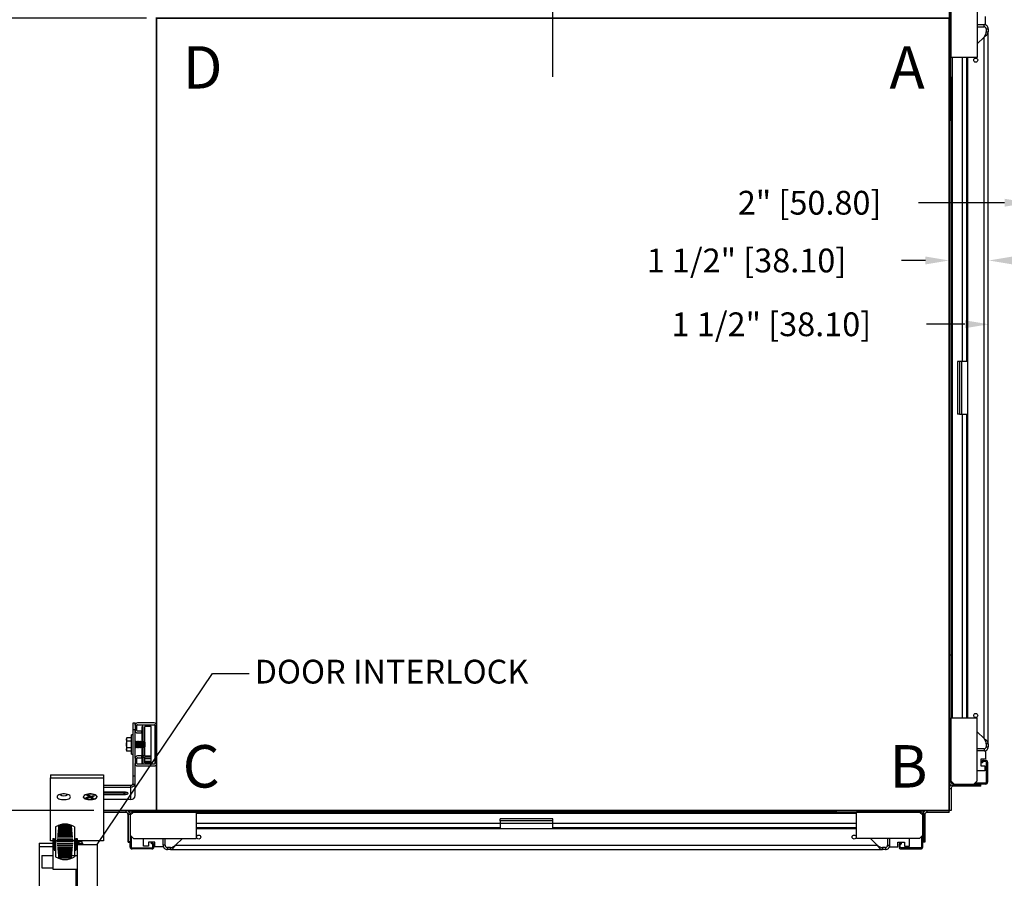
# Model space of a CAD drawing. Extents: x 195.4 to 287.9, y 87.9 to 169.8.
# Drawn here: x 227 to 264.2, y 107.3 to 139.8 of the extents above; entities that cross this region are included whole.
import ezdxf

# ---------------------------------------------------------------- set-up
doc = ezdxf.new("R2010")
doc.units = 0
doc.header["$MEASUREMENT"] = 0
doc.header["$PDMODE"] = 2
doc.linetypes.add('CENTER', pattern=[2, 1.25, -0.25, 0.25, -0.25])
doc.layers.get('DEFPOINTS').update_dxf_attribs({"color": 1, "linetype": 'CONTINUOUS'})
for name, color, linetype in [('CAM_STANDARD', 32, 'CONTINUOUS'), ('CAR', 141, 'CONTINUOUS'), ('CEN', 2, 'CENTER'), ('DIM', 1, 'CONTINUOUS'), ('KAFKA DOOR', 1, 'CONTINUOUS'), ('WALL', 3, 'CONTINUOUS')]:
    doc.layers.add(name, color=color, linetype=linetype)
doc.styles.add('ROMANS', font='romans')
doc.styles.add('ROMANT', font='ROMANT.shx')
doc.styles.get("Standard").update_dxf_attribs({"font": 'txt', "height": 1})
doc.dimstyles.get("Standard").update_dxf_attribs({"dimtxt": 0.18, "dimasz": 0.18, "dimexe": 0.18, "dimexo": 0.0625, "dimgap": 0.09, "dimtad": 0, "dimtih": 1, "dimtoh": 1, "dimdec": 4, "dimzin": 0, "dimdsep": 46, "dimtxsty": 'Standard', "dimcen": 0.09, "dimadec": 0, "dimazin": 0, "dimtfac": 1, "dimtdec": 4, "dimtofl": 0, "dimtmove": 0, "dimatfit": 3, "dimfxl": 1, "dimtolj": 1, "dimtzin": 0, "dimarcsym": 0})

# ---------------------------------------------------------------- blocks, each defined once
blk = doc.blocks.new('*D22')
at = {"layer": 'DEFPOINTS', "color": 0, "transparency": 16777216}
for p in [(238.408, 144.133), (212.993, 139.883), (232.158, 139.883)]:
    blk.add_point(p, dxfattribs=at)
at = {"layer": 'DIM', "color": 0, "lineweight": -2, "transparency": 16777216}
for p, q in [((212.993, 145.213), (212.993, 146.293)), ((238.033, 144.133), (212.618, 144.133)), ((231.783, 139.883), (212.618, 139.883)), ((212.993, 138.803), (212.993, 137.723))]:
    blk.add_line(p, q, dxfattribs=at)
at = {"layer": 'DIM', "color": 0, "transparency": 16777216}
for points in [[(212.813, 145.213), (213.173, 145.213), (212.993, 144.133)], [(212.813, 138.803), (213.173, 138.803), (212.993, 139.883)]]:
    blk.add_solid(points, dxfattribs=at)
at = {"layer": 'DIM', "color": 0, "transparency": 16777216, "insert": (212.993, 141.877), "char_height": 1.08, "attachment_point": 5, "style": 'ROMANT'}
blk.add_mtext('\\A1;4 1/4" [107.95]', dxfattribs=at)
blk = doc.blocks.new('*D23')
at = {"layer": 'DEFPOINTS', "color": 0, "transparency": 16777216}
for p in [(230.158, 109.883), (212.993, 104.88), (225.908, 104.88)]:
    blk.add_point(p, dxfattribs=at)
at = {"layer": 'DIM', "color": 0, "lineweight": -2, "transparency": 16777216}
for p, q in [((212.993, 110.963), (212.993, 112.043)), ((229.783, 109.883), (212.618, 109.883)), ((225.533, 104.88), (212.618, 104.88)), ((212.993, 103.8), (212.993, 102.72))]:
    blk.add_line(p, q, dxfattribs=at)
at = {"layer": 'DIM', "color": 0, "transparency": 16777216}
for points in [[(212.813, 110.963), (213.173, 110.963), (212.993, 109.883)], [(212.813, 103.8), (213.173, 103.8), (212.993, 104.88)]]:
    blk.add_solid(points, dxfattribs=at)
at = {"layer": 'DIM', "color": 0, "transparency": 16777216, "insert": (212.993, 107.382), "char_height": 1.08, "attachment_point": 5, "style": 'ROMANT'}
blk.add_mtext('\\A1;5" [127.08]', dxfattribs=at)
blk = doc.blocks.new('*D24')
at = {"layer": 'DEFPOINTS', "color": 0, "transparency": 16777216}
for p in [(232.158, 139.883), (212.993, 109.883), (230.158, 109.883)]:
    blk.add_point(p, dxfattribs=at)
at = {"layer": 'DIM', "color": 0, "lineweight": -2, "transparency": 16777216}
for p, q in [((231.721, 139.883), (212.555, 139.883)), ((212.993, 138.623), (212.993, 129.669)), ((212.993, 111.143), (212.993, 119.871)), ((229.721, 109.883), (212.555, 109.883))]:
    blk.add_line(p, q, dxfattribs=at)
at = {"layer": 'DIM', "color": 0, "transparency": 16777216}
for points in [[(212.783, 138.623), (213.203, 138.623), (212.993, 139.883)], [(212.783, 111.143), (213.203, 111.143), (212.993, 109.883)]]:
    blk.add_solid(points, dxfattribs=at)
at = {"layer": 'DIM', "color": 0, "transparency": 16777216, "insert": (212.993, 124.77), "char_height": 1.26, "attachment_point": 5, "style": 'ROMANS'}
blk.add_mtext('\\A1;{\\fSegoe Print|b0|i0|c0|p2;CLEAR CAR\\PINSIDE\\P}30"\\P\\f\\P [;[762.00]\\f]', dxfattribs=at)
blk = doc.blocks.new('*D88')
at = {"layer": 'DEFPOINTS', "color": 0, "transparency": 16777216}
for p in [(262.158, 130.705), (263.658, 130.705), (263.658, 130.705)]:
    blk.add_point(p, dxfattribs=at)
at = {"layer": 'DIM', "color": 0, "lineweight": -2, "transparency": 16777216}
for p, q in [((261.258, 130.705), (260.358, 130.705)), ((264.558, 130.705), (265.458, 130.705))]:
    blk.add_line(p, q, dxfattribs=at)
at = {"layer": 'DIM', "color": 0, "transparency": 16777216}
for points in [[(261.258, 130.855), (261.258, 130.555), (262.158, 130.705)], [(264.558, 130.855), (264.558, 130.555), (263.658, 130.705)]]:
    blk.add_solid(points, dxfattribs=at)
at = {"layer": 'DIM', "color": 0, "transparency": 16777216, "insert": (254.487, 130.705), "char_height": 0.9, "attachment_point": 5, "style": 'ROMANT'}
blk.add_mtext('\\A1;1 1/2" [38.10]', dxfattribs=at)
blk = doc.blocks.new('*D89')
at = {"layer": 'DEFPOINTS', "color": 0, "transparency": 16777216}
for p in [(265.158, 132.891), (267.158, 132.891), (267.158, 132.891)]:
    blk.add_point(p, dxfattribs=at)
at = {"layer": 'DIM', "color": 0, "lineweight": -2, "transparency": 16777216}
for p, q in [((264.258, 132.891), (260.993, 132.891)), ((268.058, 132.891), (268.958, 132.891))]:
    blk.add_line(p, q, dxfattribs=at)
at = {"layer": 'DIM', "color": 0, "transparency": 16777216}
for points in [[(264.258, 133.041), (264.258, 132.741), (265.158, 132.891)], [(268.058, 133.041), (268.058, 132.741), (267.158, 132.891)]]:
    blk.add_solid(points, dxfattribs=at)
at = {"layer": 'DIM', "color": 0, "transparency": 16777216, "insert": (256.878, 132.891), "char_height": 0.9, "attachment_point": 5, "style": 'ROMANT'}
blk.add_mtext('\\A1;2" [50.80]', dxfattribs=at)
blk = doc.blocks.new('*D90')
at = {"layer": 'DEFPOINTS', "color": 0, "transparency": 16777216}
for p in [(263.658, 128.289), (265.158, 128.289), (265.158, 128.289)]:
    blk.add_point(p, dxfattribs=at)
at = {"layer": 'DIM', "color": 0, "lineweight": -2, "transparency": 16777216}
for p, q in [((262.758, 128.289), (261.302, 128.289)), ((266.058, 128.289), (266.958, 128.289))]:
    blk.add_line(p, q, dxfattribs=at)
at = {"layer": 'DIM', "color": 0, "transparency": 16777216}
for points in [[(262.758, 128.439), (262.758, 128.139), (263.658, 128.289)], [(266.058, 128.439), (266.058, 128.139), (265.158, 128.289)]]:
    blk.add_solid(points, dxfattribs=at)
at = {"layer": 'DIM', "color": 0, "transparency": 16777216, "insert": (255.431, 128.289), "char_height": 0.9, "attachment_point": 5, "style": 'ROMANT'}
blk.add_mtext('\\A1;1 1/2" [38.10]', dxfattribs=at)

msp = doc.modelspace()

# ---------------------------------------------------------------- hatches: boundary and pattern name
at = {"layer": 'WALL'}
h = msp.add_hatch(dxfattribs=at)
h.set_pattern_fill('ANSI31', color=256, scale=10)
h.paths.add_polyline_path([(271.65842, 150.63337), (247.15842, 150.63337), (247.15842, 146.13337), (267.15842, 146.13337), (267.15842, 139.88487), (267.40842, 139.88487), (271.65842, 139.88487)])
h.paths.add_polyline_path([(247.15842, 150.63337), (221.40842, 150.63337), (221.40842, 100.38337), (232.15692, 100.38337), (232.15692, 104.63337), (232.15692, 104.88337), (230.8818, 104.88337, -0.73961924), (224.4819, 106.84311, -0.23856019), (225.90842, 109.6628), (225.90842, 146.13337), (247.15842, 146.13337)])
h.paths.add_polyline_path([(230.8818, 104.88337), (225.90842, 104.88337), (225.90842, 109.6628, 0.23856019), (224.4819, 106.84311, 0.73961924)], flags=17)
h.paths.add_polyline_path([(271.65842, 111.88187), (267.15842, 111.88187), (267.15842, 109.88187), (267.15842, 104.88337), (260.15992, 104.88337), (260.15992, 100.38337), (271.65842, 100.38337)])

# ---------------------------------------------------------------- linework, layer by layer
at = {"layer": 'CAM_STANDARD'}
for p, q in [((231.27122, 112.94461), (231.27122, 113.19461)), ((231.27122, 113.19461), (231.34592, 113.19461)), ((231.27122, 112.94461), (231.34592, 112.94461)), ((231.27122, 111.19461), (231.27122, 112.94461)), ((231.34592, 113.10731), (231.34592, 113.19461)), ((231.34592, 113.10731), (231.34592, 112.90691)), ((231.41322, 112.90691), (231.41322, 113.10731)), ((232.07112, 113.19461), (231.43322, 113.19461)), ((231.43322, 113.12731), (232.07112, 113.12731)), ((231.71992, 111.95526), (231.71992, 113.06691)), ((231.95942, 113.06691), (231.71992, 113.06691)), ((231.95942, 111.95526), (231.95942, 113.06691)), ((232.09112, 113.10731), (232.09112, 111.66691)), ((232.15842, 111.66691), (232.15842, 113.10731)), ((231.03825, 112.632), (231.02072, 112.5944)), ((231.02072, 112.5944), (231.02072, 112.27191)), ((231.20872, 112.632), (231.03825, 112.632)), ((231.27122, 112.74691), (231.20872, 112.74691)), ((231.20872, 112.37941), (231.20872, 112.74691)), ((231.34592, 111.85731), (231.34592, 112.90691)), ((231.59592, 112.88691), (231.43322, 112.88691)), ((231.43322, 112.81961), (231.59592, 112.81961)), ((231.59592, 112.81961), (231.59592, 112.88691)), ((231.02072, 112.27191), (231.02072, 112.16442)), ((231.20872, 112.5057), (231.03825, 112.5057)), ((231.20872, 112.25311), (231.03825, 112.25311)), ((231.20872, 112.01191), (231.20872, 112.37941)), ((231.3597, 112.50441), (231.34592, 112.48054)), ((231.34592, 112.27828), (231.3597, 112.25441)), ((231.38366, 112.46291), (231.3597, 112.50441)), ((231.3597, 112.50441), (231.3597, 112.31691)), ((231.3597, 112.31691), (231.3597, 112.25441)), ((231.3597, 112.25441), (231.38366, 112.29591)), ((231.40762, 112.50441), (231.38366, 112.46291)), ((231.38366, 112.46291), (231.38366, 112.33766)), ((231.38366, 112.33766), (231.38366, 112.29591)), ((231.38366, 112.29591), (231.40762, 112.25441)), ((231.43158, 112.46291), (231.40762, 112.50441)), ((231.40762, 112.50441), (231.40762, 112.31691)), ((231.40762, 112.31691), (231.40762, 112.25441)), ((231.40762, 112.25441), (231.43158, 112.29591)), ((231.45554, 112.50441), (231.43158, 112.46291)), ((231.43158, 112.46291), (231.43158, 112.33766)), ((231.43158, 112.33766), (231.43158, 112.29591)), ((231.43158, 112.29591), (231.45554, 112.25441)), ((231.4795, 112.46291), (231.45554, 112.50441)), ((231.45554, 112.50441), (231.45554, 112.31691)), ((231.45554, 112.31691), (231.45554, 112.25441)), ((231.45554, 112.25441), (231.4795, 112.29591)), ((231.50347, 112.50441), (231.4795, 112.46291)), ((231.4795, 112.46291), (231.4795, 112.33766)), ((231.4795, 112.33766), (231.4795, 112.29591)), ((231.4795, 112.29591), (231.50347, 112.25441)), ((231.52743, 112.46291), (231.50347, 112.50441)), ((231.50347, 112.50441), (231.50347, 112.31691)), ((231.50347, 112.31691), (231.50347, 112.25441)), ((231.50347, 112.25441), (231.52743, 112.29591)), ((231.55139, 112.50441), (231.52743, 112.46291)), ((231.52743, 112.46291), (231.52743, 112.33766)), ((231.52743, 112.33766), (231.52743, 112.29591)), ((231.52743, 112.29591), (231.55139, 112.25441)), ((231.57535, 112.46291), (231.55139, 112.50441)), ((231.55139, 112.50441), (231.55139, 112.31691)), ((231.55139, 112.31691), (231.55139, 112.25441)), ((231.55139, 112.25441), (231.57535, 112.29591)), ((231.59931, 112.50441), (231.57535, 112.46291)), ((231.57535, 112.46291), (231.57535, 112.33766)), ((231.57535, 112.33766), (231.57535, 112.29591)), ((231.57535, 112.29591), (231.59931, 112.25441)), ((231.67119, 112.46291), (231.64723, 112.50441)), ((231.65592, 112.26946), (231.67119, 112.29591)), ((231.69515, 112.50441), (231.67119, 112.46291)), ((231.67119, 112.46291), (231.67119, 112.33766)), ((231.67119, 112.33766), (231.67119, 112.29591)), ((231.67119, 112.29591), (231.69515, 112.25441)), ((231.71911, 112.46291), (231.69515, 112.50441)), ((231.69515, 112.50441), (231.69515, 112.31691)), ((231.69515, 112.31691), (231.69515, 112.25441)), ((231.69515, 112.25441), (231.71911, 112.29591)), ((231.71992, 112.46431), (231.71911, 112.46291)), ((231.71911, 112.46291), (231.71911, 112.33766)), ((231.71911, 112.33766), (231.71911, 112.29591)), ((231.71911, 112.29591), (231.71992, 112.29451)), ((231.02072, 112.16442), (231.03825, 112.12682)), ((231.20872, 112.12682), (231.03825, 112.12682)), ((231.20872, 112.01191), (231.27122, 112.01191)), ((231.34592, 111.85731), (231.34592, 111.65691)), ((231.41322, 111.65691), (231.41322, 111.85731)), ((231.59592, 111.94461), (231.43322, 111.94461)), ((231.43322, 111.87731), (231.59592, 111.87731)), ((231.59592, 111.87731), (231.59592, 111.94461)), ((231.71992, 111.95526), (231.65313, 111.95526)), ((231.65558, 111.89526), (231.71992, 111.89526)), ((231.71992, 111.95526), (231.95942, 111.95526)), ((231.95942, 111.89526), (231.71992, 111.89526)), ((231.71992, 111.83258), (231.71992, 111.89526)), ((231.95942, 111.83258), (231.71992, 111.83258)), ((231.71992, 111.73851), (231.71992, 111.83258)), ((231.95942, 111.89526), (231.95942, 111.95526)), ((231.95942, 111.83258), (231.95942, 111.89526)), ((231.95942, 111.73851), (231.95942, 111.83258)), ((231.34592, 111.19461), (231.34592, 111.65691)), ((232.06112, 111.63691), (231.43322, 111.63691)), ((231.43322, 111.56961), (232.06112, 111.56961)), ((231.95942, 111.73851), (231.71992, 111.73851)), ((231.71992, 111.69191), (231.71992, 111.73851)), ((231.95942, 111.69191), (231.71992, 111.69191)), ((231.95942, 111.69191), (231.95942, 111.73851)), ((228.14622, 111.22653), (228.14622, 111.11813)), ((228.14622, 111.22653), (230.14622, 111.22653)), ((228.14622, 111.11813), (230.14622, 111.11813)), ((228.14622, 108.75472), (228.14622, 111.11813)), ((230.14622, 111.22653), (230.14622, 111.11813)), ((230.14622, 111.11813), (230.14622, 108.75472)), ((231.27122, 111.19461), (231.34592, 111.19461)), ((231.27122, 110.87764), (231.27122, 111.19461)), ((231.34592, 110.87764), (231.34592, 111.19461)), ((230.14622, 110.83772), (231.18122, 110.83772)), ((230.14622, 110.77001), (231.18122, 110.77001)), ((231.18122, 110.77001), (231.18122, 110.83772)), ((231.18122, 110.29457), (231.18122, 110.77001)), ((231.27122, 110.87764), (231.34592, 110.87764)), ((231.34592, 110.44384), (231.34592, 110.87764)), ((229.48102, 110.3697), (229.60399, 110.40374)), ((229.51445, 110.34814), (229.48102, 110.3697)), ((229.5392, 110.3858), (229.51445, 110.34814)), ((229.51445, 110.34814), (229.63742, 110.38218)), ((229.57448, 110.46984), (229.52345, 110.45571)), ((229.60399, 110.40374), (229.52345, 110.45571)), ((229.65502, 110.41787), (229.57448, 110.46984)), ((229.60399, 110.45079), (229.60399, 110.40374)), ((229.63742, 110.42923), (229.63742, 110.38218)), ((229.71796, 110.33021), (229.63742, 110.38218)), ((229.65502, 110.41787), (229.77799, 110.45191)), ((229.68074, 110.42498), (229.68845, 110.40536)), ((229.68845, 110.3963), (229.81142, 110.43034)), ((229.68845, 110.42712), (229.68845, 110.3963)), ((229.76899, 110.34433), (229.68845, 110.3963)), ((229.69321, 110.39323), (229.71796, 110.33021)), ((229.76899, 110.34433), (229.71796, 110.33021)), ((229.81142, 110.43034), (229.77799, 110.45191)), ((230.14622, 110.59167), (230.93774, 110.59167)), ((230.93774, 110.54062), (230.14622, 110.54062)), ((230.93774, 110.47291), (230.14622, 110.47291)), ((230.93774, 110.47291), (230.93774, 110.54062)), ((231.18122, 110.29457), (230.14622, 110.29457)), ((228.14622, 108.73508), (228.14622, 108.75472)), ((230.14622, 108.73508), (228.14622, 108.73508)), ((230.14622, 108.75472), (230.14622, 108.73508))]:
    msp.add_line(p, q, dxfattribs=at)
at = {"layer": 'CAM_STANDARD', "flags": 128}
for points in [[(228.39272, 110.40002), (228.40009, 110.37438), (228.42176, 110.35023), (228.45647, 110.32898), (228.50222, 110.31185), (228.55633, 110.29985), (228.61566, 110.29367), (228.67678, 110.29367), (228.73611, 110.29985), (228.79022, 110.31185), (228.83597, 110.32898), (228.87068, 110.35023), (228.89235, 110.37438), (228.89972, 110.40002), (228.89235, 110.42566), (228.87068, 110.44981), (228.83597, 110.47106), (228.79022, 110.48819), (228.73611, 110.50019), (228.67678, 110.50637), (228.61566, 110.50637), (228.55633, 110.50019), (228.50222, 110.48819), (228.45647, 110.47106), (228.42176, 110.44981), (228.40009, 110.42566), (228.39272, 110.40002)], [(229.39272, 110.40002), (229.40009, 110.37438), (229.42176, 110.35023), (229.45647, 110.32898), (229.50222, 110.31185), (229.55633, 110.29985), (229.61566, 110.29367), (229.67678, 110.29367), (229.73611, 110.29985), (229.79022, 110.31185), (229.83597, 110.32898), (229.87068, 110.35023), (229.89235, 110.37438), (229.89972, 110.40002), (229.89235, 110.42566), (229.87068, 110.44981), (229.83597, 110.47106), (229.79022, 110.48819), (229.73611, 110.50019), (229.67678, 110.50637), (229.61566, 110.50637), (229.55633, 110.50019), (229.50222, 110.48819), (229.45647, 110.47106), (229.42176, 110.44981), (229.40009, 110.42566), (229.39272, 110.40002)], [(229.78512, 110.3104), (229.73033, 110.29896), (229.67066, 110.29339), (229.60956, 110.29401), (229.5506, 110.3008), (229.49719, 110.31335), (229.45245, 110.33095), (229.41896, 110.35255), (229.39869, 110.37691), (229.39279, 110.40262), (229.40163, 110.42818), (229.42468, 110.4521), (229.46061, 110.47299), (229.50732, 110.48964), (229.56211, 110.50108), (229.62178, 110.50666), (229.68288, 110.50603), (229.74184, 110.49924), (229.79525, 110.48669), (229.83999, 110.4691), (229.87348, 110.44749), (229.89375, 110.42313), (229.89964, 110.39742), (229.89081, 110.37186), (229.86776, 110.34794), (229.83183, 110.32705), (229.78512, 110.3104)], [(230.93774, 110.59167), (230.98579, 110.58809), (231.02805, 110.57778), (231.05942, 110.56198), (231.07611, 110.5426), (231.07611, 110.52198), (231.05942, 110.5026), (231.02805, 110.48681), (230.98579, 110.4765), (230.93774, 110.47291)]]:
    msp.add_lwpolyline(points, dxfattribs=at)
at = {"layer": 'CAM_STANDARD'}
for centre, radius, start, end in [((231.43322, 113.10731), 0.0873, 90, 180), ((231.43322, 113.10731), 0.02, 90, 180), ((232.07112, 113.10731), 0.0873, 0, 90), ((232.07112, 113.10731), 0.02, 0, 90), ((231.43322, 112.90691), 0.0873, 180, 270), ((231.43322, 112.90691), 0.02, 180, 270), ((231.43322, 111.85731), 0.0873, 90, 180), ((231.43322, 111.85731), 0.02, 90, 180), ((231.43322, 111.65691), 0.0873, 180, 270), ((231.43322, 111.65691), 0.02, 180, 270), ((232.06112, 111.66691), 0.03, 270, 0), ((232.06112, 111.66691), 0.0973, 270, 0), ((231.18524, 110.92372), 0.0861, 267.324666, 357.047857), ((231.1871, 110.9314), 0.16149, 267.912933, 340.557902), ((228.64622, 109.96085), 0.5466, 74.931456, 105.068544), ((228.64622, 110.68064), 0.23881, 233.502283, 306.497717), ((230.94734, 110.77098), 0.23056, 267.614882, 297.325023), ((231.18857, 110.45195), 0.15755, 267.324663, 357.047859)]:
    msp.add_arc(centre, radius, start, end, dxfattribs=at)
for points, knots in [([(231.59619, 113.01577), (231.5961, 113.01592), (231.59433, 113.01876), (231.59667, 112.97083), (231.5959, 112.93271), (231.59592, 112.89841), (231.59592, 112.8938)], [0, 0, 0, 0, 0.025191488, 0.476761594, 0.929683003, 1, 1, 1, 1]), ([(231.65592, 113.01615), (231.65636, 113.02244), (231.65687, 113.02978), (231.65152, 113.04357), (231.648, 113.04906), (231.64339, 113.05337), (231.63884, 113.05605), (231.63337, 113.05824), (231.62539, 113.05927), (231.61591, 113.05713), (231.60798, 113.05211), (231.60011, 113.04277), (231.59617, 113.02945), (231.59601, 113.02093), (231.59592, 113.01615)], [0, 0, 0, 0, 0.29939323, 0.34879239, 0.39126781, 0.43088143, 0.4513358, 0.47295081, 0.52101007, 0.57337946, 0.62786023, 0.68642735, 0.82411612, 1, 1, 1, 1]), ([(231.65592, 111.69763), (231.65592, 111.69728), (231.65592, 111.69633), (231.65592, 111.72503), (231.65592, 111.77947), (231.65592, 111.85849), (231.65592, 111.95734), (231.65592, 112.07239), (231.65592, 112.19888), (231.65592, 112.33178), (231.65592, 112.46578), (231.65592, 112.59556), (231.65592, 112.71612), (231.6559, 112.82234), (231.65598, 112.91159), (231.6557, 112.97489), (231.65647, 113.01581), (231.65569, 113.01721), (231.65556, 113.01744)], [0, 0, 0, 0, 0.04107755, 0.10990424, 0.17853268, 0.24696286, 0.31519478, 0.38322845, 0.45106387, 0.51870103, 0.58613994, 0.6533806, 0.72042301, 0.78726717, 0.85391308, 0.92036074, 0.98661015, 1, 1, 1, 1]), ([(231.03825, 112.5057), (231.03705, 112.50836), (231.03464, 112.51366), (231.02983, 112.52589), (231.02481, 112.54251), (231.02193, 112.56377), (231.02296, 112.58533), (231.02726, 112.60397), (231.03268, 112.61952), (231.0364, 112.62784), (231.03825, 112.632)], [0, 0, 0, 0, 0.06399236, 0.12801807, 0.2929848, 0.45896888, 0.62862843, 0.79964216, 0.89974315, 1, 1, 1, 1]), ([(231.59592, 112.81272), (231.59592, 112.7807), (231.59592, 112.71433), (231.59592, 112.59534), (231.59592, 112.46582), (231.59592, 112.33184), (231.59592, 112.19857), (231.59592, 112.07355), (231.59592, 111.98971), (231.59592, 111.95438), (231.59592, 111.9515)], [0, 0, 0, 0, 0.13184816, 0.27336918, 0.4153087, 0.55766672, 0.70044322, 0.84363822, 0.98725172, 1, 1, 1, 1]), ([(231.03825, 112.25311), (231.03504, 112.26803), (231.02859, 112.29796), (231.02309, 112.34399), (231.02179, 112.39093), (231.02507, 112.43384), (231.03088, 112.47216), (231.03579, 112.49451), (231.03825, 112.5057)], [0, 0, 0, 0, 0.17945, 0.35988904, 0.54446124, 0.73085412, 0.86521538, 1, 1, 1, 1]), ([(231.03825, 112.12682), (231.03659, 112.13054), (231.03158, 112.14172), (231.0254, 112.16071), (231.02244, 112.18002), (231.02241, 112.19567), (231.02358, 112.20752), (231.02627, 112.22109), (231.03088, 112.23634), (231.03579, 112.24752), (231.03825, 112.25311)], [0, 0, 0, 0, 0.08968017, 0.26957567, 0.45203119, 0.54445013, 0.63755442, 0.73087963, 0.86522815, 1, 1, 1, 1]), ([(231.59592, 111.87042), (231.59592, 111.86757), (231.59592, 111.83163), (231.59592, 111.78072), (231.59592, 111.72469), (231.59592, 111.69638), (231.59592, 111.69729), (231.59592, 111.69763)], [0, 0, 0, 0, 0.023317042, 0.293943121, 0.565353261, 0.837547466, 1, 1, 1, 1]), ([(231.59592, 111.72114), (231.59544, 111.71283), (231.59489, 111.7032), (231.60025, 111.68757), (231.60323, 111.68251), (231.60657, 111.67881), (231.6095, 111.67637), (231.61297, 111.67427), (231.61696, 111.67265), (231.62142, 111.67169), (231.6262, 111.67151), (231.63104, 111.67223), (231.63731, 111.67438), (231.64407, 111.67907), (231.65752, 111.69727), (231.65666, 111.71016), (231.65592, 111.72114)], [0, 0, 0, 0, 0.3174317, 0.3677504, 0.40883798, 0.42703997, 0.44447947, 0.46191079, 0.48007205, 0.49957527, 0.52084628, 0.543383, 0.56675416, 0.61692323, 0.67387693, 1, 1, 1, 1])]:
    msp.add_open_spline(points, degree=3, knots=knots, dxfattribs=at)
at = {"layer": 'CAR'}
for p, q in [((262.15842, 140.79337), (262.15842, 136.00837)), ((262.21822, 136.00837), (262.21822, 140.79337)), ((262.21822, 140.75837), (262.21822, 138.38337)), ((263.21822, 140.75837), (263.21822, 138.38337)), ((263.54152, 139.63272), (263.54152, 139.94522)), ((263.21822, 139.63272), (263.47916, 139.63272)), ((263.21822, 139.55462), (263.47916, 139.55462)), ((263.47916, 139.63272), (263.54152, 139.63272)), ((263.47916, 139.55462), (263.47916, 139.63272)), ((263.56416, 139.46962), (263.64226, 139.46962)), ((263.56416, 139.46962), (263.56416, 139.35962)), ((263.64226, 139.46962), (263.64226, 139.35962)), ((263.47916, 139.16476), (263.21822, 138.90382)), ((263.47916, 112.60197), (263.47916, 139.16476)), ((263.56416, 139.35962), (263.64226, 139.35962)), ((263.64226, 112.40712), (263.64226, 139.35962)), ((263.21822, 138.38337), (262.21822, 138.38337)), ((262.27802, 138.38337), (262.27802, 137.63337)), ((262.65446, 138.38337), (262.65446, 126.88337)), ((262.81916, 138.38337), (262.81916, 126.88337)), ((262.85402, 138.38337), (262.85402, 113.38337)), ((262.27802, 137.63337), (262.21822, 137.63337)), ((262.21822, 137.63337), (262.21822, 114.13337)), ((262.27802, 137.63337), (262.27802, 114.13337)), ((262.21822, 136.00837), (262.15842, 136.00837)), ((262.55536, 126.88337), (262.48066, 126.88337)), ((262.48066, 126.88337), (262.48066, 124.88337)), ((262.55536, 126.88337), (262.55536, 124.88337)), ((262.64536, 126.88337), (262.55536, 126.88337)), ((262.64536, 124.88337), (262.64536, 126.88337)), ((262.85402, 126.88337), (262.64536, 126.88337)), ((262.55536, 124.88337), (262.48066, 124.88337)), ((262.55536, 124.88337), (262.64536, 124.88337)), ((262.64536, 124.88337), (262.85402, 124.88337)), ((262.65446, 124.88337), (262.65446, 113.38337)), ((262.81916, 124.88337), (262.81916, 113.38337)), ((262.15842, 110.97337), (262.15842, 115.75837)), ((262.21822, 115.75837), (262.15842, 115.75837)), ((262.21822, 115.75837), (262.21822, 110.97337)), ((262.27802, 114.13337), (262.21822, 114.13337)), ((262.27802, 114.13337), (262.27802, 113.38337)), ((262.21822, 111.00837), (262.21822, 113.38337)), ((262.21822, 113.38337), (263.21822, 113.38337)), ((263.21822, 111.00837), (263.21822, 113.38337)), ((263.21822, 112.86292), (263.47916, 112.60197)), ((263.47916, 112.21212), (263.21822, 112.21212)), ((263.47916, 112.21212), (263.47916, 112.13402)), ((263.64226, 112.40712), (263.56416, 112.40712)), ((263.56416, 112.40712), (263.56416, 112.29712)), ((263.56416, 112.29712), (263.64226, 112.29712)), ((263.64226, 112.40712), (263.64226, 112.29712)), ((263.47916, 112.13402), (263.21822, 112.13402)), ((263.54152, 111.82152), (263.35402, 111.82152)), ((263.35402, 111.82152), (263.35402, 111.57152)), ((263.47916, 112.13402), (263.54152, 112.13402)), ((263.54152, 112.13402), (263.54152, 111.82152)), ((263.35402, 111.57152), (263.51027, 111.57152)), ((263.38552, 111.68597), (263.38552, 111.70817)), ((263.42732, 111.68597), (263.38552, 111.68597)), ((263.42732, 111.70817), (263.42732, 111.68597)), ((263.45732, 111.77997), (263.54302, 111.77997)), ((263.54302, 111.73817), (263.45732, 111.73817)), ((263.51027, 111.57152), (263.51027, 111.38402)), ((263.57302, 110.95517), (263.57302, 111.70817)), ((263.61482, 111.70817), (263.61482, 110.95517)), ((263.51027, 111.38402), (263.21822, 111.38402)), ((262.21822, 110.97337), (262.15842, 110.97337)), ((262.15842, 110.71867), (262.23312, 110.71867)), ((262.15842, 110.71867), (262.15842, 109.88317)), ((262.21822, 111.00837), (262.34322, 110.88337)), ((262.23312, 110.71867), (262.23312, 109.88317)), ((262.30822, 110.88337), (262.30822, 110.82357)), ((262.30822, 110.88337), (263.34322, 110.88337)), ((263.34322, 110.82357), (262.30822, 110.82357)), ((262.32312, 110.82357), (262.32312, 110.80867)), ((263.36308, 110.80867), (262.32312, 110.80867)), ((262.34322, 110.88337), (263.09322, 110.88337)), ((263.09322, 110.88337), (263.21822, 111.00837)), ((263.13502, 110.92517), (263.54302, 110.92517)), ((263.34322, 110.88337), (263.34322, 110.82357)), ((263.54302, 110.88337), (263.34322, 110.88337)), ((263.36308, 110.80867), (263.36308, 110.88337)), ((230.99372, 109.88337), (230.15822, 109.88337)), ((230.15822, 109.80867), (230.15822, 109.88337)), ((230.99372, 109.80867), (230.15822, 109.80867)), ((230.99372, 109.88337), (230.99372, 109.80867)), ((231.08372, 108.67871), (231.08372, 109.71867)), ((231.09862, 109.71867), (231.08372, 109.71867)), ((231.15842, 109.73357), (231.09862, 109.73357)), ((231.09862, 108.69857), (231.09862, 109.73357)), ((231.28342, 109.82357), (231.15842, 109.69857)), ((231.15842, 109.73357), (231.15842, 108.69857)), ((231.15842, 109.69857), (231.15842, 108.94857)), ((231.24842, 109.82357), (231.24842, 109.88337)), ((231.24842, 109.88337), (236.03342, 109.88337)), ((236.03342, 109.82357), (231.24842, 109.82357)), ((231.28342, 109.82357), (233.65842, 109.82357)), ((233.65842, 109.82357), (233.65842, 108.82357)), ((234.40842, 109.76377), (233.65842, 109.76377)), ((257.90842, 109.82357), (234.40842, 109.82357)), ((234.40842, 109.76377), (234.40842, 109.82357)), ((257.90842, 109.76377), (234.40842, 109.76377)), ((236.03342, 109.82357), (236.03342, 109.88337)), ((261.06842, 109.88337), (256.28342, 109.88337)), ((256.28342, 109.82357), (256.28342, 109.88337)), ((256.28342, 109.82357), (261.06842, 109.82357)), ((257.90842, 109.76377), (257.90842, 109.82357)), ((258.65842, 109.76377), (257.90842, 109.76377)), ((258.65842, 108.82357), (258.65842, 109.82357)), ((261.03342, 109.82357), (258.65842, 109.82357)), ((261.15842, 109.69857), (261.03342, 109.82357)), ((261.06842, 109.82357), (261.06842, 109.88337)), ((261.15842, 109.73357), (261.21822, 109.73357)), ((261.15842, 109.73357), (261.15842, 108.69857)), ((261.15842, 108.94857), (261.15842, 109.69857)), ((261.21822, 108.69857), (261.21822, 109.73357)), ((261.23312, 109.71867), (261.21822, 109.71867)), ((261.23312, 109.71867), (261.23312, 108.67871)), ((262.15862, 109.88337), (261.32312, 109.88337)), ((261.32312, 109.80867), (261.32312, 109.88337)), ((262.15862, 109.80867), (261.32312, 109.80867)), ((262.23312, 109.88317), (262.15842, 109.88317)), ((262.15862, 109.80867), (262.15862, 109.88337)), ((245.15842, 109.38732), (233.65842, 109.38732)), ((245.15842, 109.22262), (233.65842, 109.22262)), ((245.15842, 109.48643), (245.15842, 109.56113)), ((247.15842, 109.56113), (245.15842, 109.56113)), ((247.15842, 109.48643), (245.15842, 109.48643)), ((245.15842, 109.48643), (245.15842, 109.39643)), ((245.15842, 109.39643), (247.15842, 109.39643)), ((245.15842, 109.39643), (245.15842, 109.18777)), ((247.15842, 109.48643), (247.15842, 109.56113)), ((247.15842, 109.39643), (247.15842, 109.48643)), ((247.15842, 109.18777), (247.15842, 109.39643)), ((258.65842, 109.38732), (247.15842, 109.38732)), ((258.65842, 109.22262), (247.15842, 109.22262)), ((231.15842, 108.94857), (231.28342, 108.82357)), ((231.20022, 108.90677), (231.20022, 108.49877)), ((258.65842, 109.18777), (233.65842, 109.18777)), ((261.03342, 108.82357), (261.15842, 108.94857)), ((261.11662, 108.90677), (261.11662, 108.49877)), ((231.08372, 108.67871), (231.15842, 108.67871)), ((231.15842, 108.69857), (231.09862, 108.69857)), ((231.15842, 108.49877), (231.15842, 108.69857)), ((231.23022, 108.46877), (231.98322, 108.46877)), ((231.28342, 108.82357), (233.65842, 108.82357)), ((231.65907, 108.53152), (231.65907, 108.82357)), ((231.84657, 108.53152), (231.65907, 108.53152)), ((232.09657, 108.68777), (231.84657, 108.68777)), ((231.84657, 108.68777), (231.84657, 108.53152)), ((231.96102, 108.61447), (231.96102, 108.65627)), ((231.96102, 108.65627), (231.98322, 108.65627)), ((231.98322, 108.61447), (231.96102, 108.61447)), ((232.01322, 108.49877), (232.01322, 108.58447)), ((232.05502, 108.58447), (232.05502, 108.49877)), ((232.09657, 108.50027), (232.09657, 108.68777)), ((232.40907, 108.50027), (232.09657, 108.50027)), ((232.40907, 108.56262), (232.40907, 108.82357)), ((232.40907, 108.56262), (232.40907, 108.50027)), ((232.48717, 108.56262), (232.40907, 108.56262)), ((232.48717, 108.56262), (232.48717, 108.82357)), ((232.57217, 108.47762), (232.57217, 108.39952)), ((232.68217, 108.47762), (232.57217, 108.47762)), ((232.68217, 108.39952), (232.68217, 108.47762)), ((233.13797, 108.82357), (232.87703, 108.56262)), ((232.87703, 108.56262), (259.43981, 108.56262)), ((261.03342, 108.82357), (258.65842, 108.82357)), ((259.43981, 108.56262), (259.17887, 108.82357)), ((259.63467, 108.47762), (259.63467, 108.39952)), ((259.74467, 108.47762), (259.63467, 108.47762)), ((259.74467, 108.47762), (259.74467, 108.39952)), ((259.82967, 108.82357), (259.82967, 108.56262)), ((259.82967, 108.56262), (259.90777, 108.56262)), ((259.90777, 108.82357), (259.90777, 108.56262)), ((259.90777, 108.56262), (259.90777, 108.50027)), ((259.90777, 108.50027), (260.22027, 108.50027)), ((260.22027, 108.68777), (260.47027, 108.68777)), ((260.22027, 108.50027), (260.22027, 108.68777)), ((260.26182, 108.58447), (260.26182, 108.49877)), ((260.30362, 108.49877), (260.30362, 108.58447)), ((260.35582, 108.65627), (260.33362, 108.65627)), ((260.33362, 108.61447), (260.35582, 108.61447)), ((261.08662, 108.46877), (260.33362, 108.46877)), ((260.35582, 108.61447), (260.35582, 108.65627)), ((260.47027, 108.68777), (260.47027, 108.53152)), ((260.47027, 108.53152), (260.65777, 108.53152)), ((260.65777, 108.53152), (260.65777, 108.82357)), ((261.15842, 108.69857), (261.21822, 108.69857)), ((261.15842, 108.49877), (261.15842, 108.69857)), ((261.23312, 108.67871), (261.15842, 108.67871)), ((231.98322, 108.42697), (231.23022, 108.42697)), ((232.68217, 108.39952), (232.57217, 108.39952)), ((232.68217, 108.39952), (259.63467, 108.39952)), ((259.74467, 108.39952), (259.63467, 108.39952)), ((260.33362, 108.42697), (261.08662, 108.42697))]:
    msp.add_line(p, q, dxfattribs=at)
at = {"layer": 'CAR', "const_width": 0.0625}
for points in [[(262.15842, 109.88337), (262.15842, 139.88337), (232.15842, 139.88337), (232.15842, 109.88337), (262.15842, 109.88337)], [(232.15842, 109.88337), (230.15842, 109.88337)], [(232.15842, 109.88337), (262.15842, 109.88337)]]:
    msp.add_lwpolyline(points, dxfattribs=at)
at = {"layer": 'CAR'}
for centre in [(263.16652, 138.28962), (263.16652, 113.47712), (233.75217, 108.87527), (258.56467, 108.87527)]:
    msp.add_circle(centre, 0.07813, dxfattribs=at)
for centre, radius, start, end in [((263.45732, 111.70817), 0.0718, 90, 180), ((263.45732, 111.70817), 0.03, 90, 180), ((263.54302, 111.70817), 0.0718, 0, 90), ((263.54302, 111.70817), 0.03, 0, 90), ((262.30822, 110.97337), 0.1498, 180, 270), ((262.32312, 110.71867), 0.1647, 127.217949, 180), ((262.30822, 110.97337), 0.09, 180, 270), ((262.32312, 110.71867), 0.09, 90, 180), ((263.54302, 110.95517), 0.03, 270, 0), ((263.54302, 110.95517), 0.0718, 270, 0), ((230.99372, 109.71867), 0.1647, 37.217949, 90), ((230.99372, 109.71867), 0.09, 360, 90), ((231.24842, 109.73357), 0.1498, 90, 180), ((231.24842, 109.73357), 0.09, 90, 180), ((261.06842, 109.73357), 0.1498, 0, 90), ((261.06842, 109.73357), 0.09, 0, 90), ((261.32312, 109.71867), 0.1647, 90, 142.782051), ((261.32312, 109.71867), 0.09, 90, 180), ((231.23022, 108.49877), 0.0718, 180, 270), ((231.23022, 108.49877), 0.03, 180, 270), ((231.98322, 108.58447), 0.0718, 0, 90), ((231.98322, 108.58447), 0.03, 0, 90), ((231.98322, 108.49877), 0.03, 270, 0), ((231.98322, 108.49877), 0.0718, 270, 0), ((260.33362, 108.58447), 0.0718, 90, 180), ((260.33362, 108.49877), 0.0718, 180, 270), ((260.33362, 108.58447), 0.03, 90, 180), ((260.33362, 108.49877), 0.03, 180, 270), ((261.08662, 108.49877), 0.03, 270, 0), ((261.08662, 108.49877), 0.0718, 270, 0)]:
    msp.add_arc(centre, radius, start, end, dxfattribs=at)
for points, knots in [([(263.64226, 139.46962), (263.63981, 139.49099), (263.63491, 139.53373), (263.59719, 139.58765), (263.54328, 139.62536), (263.50053, 139.63027), (263.47916, 139.63272)], [0, 0, 0, 0, 0.25000046, 0.49999984, 0.74999983, 1, 1, 1, 1]), ([(263.56416, 139.46962), (263.56288, 139.48076), (263.56033, 139.50303), (263.54067, 139.53113), (263.51258, 139.55078), (263.4903, 139.55334), (263.47916, 139.55462)], [0, 0, 0, 0, 0.25000217, 0.50000066, 0.75000051, 1, 1, 1, 1]), ([(263.47916, 139.16476), (263.4903, 139.181), (263.51258, 139.21347), (263.54067, 139.26219), (263.56033, 139.3109), (263.56288, 139.34338), (263.56416, 139.35962)], [0, 0, 0, 0, 0.24999867, 0.50000182, 0.75000415, 1, 1, 1, 1]), ([(263.47916, 139.16476), (263.50053, 139.181), (263.54328, 139.21347), (263.59719, 139.26219), (263.63491, 139.3109), (263.63981, 139.34338), (263.64226, 139.35962)], [0, 0, 0, 0, 0.24999897, 0.50000272, 0.74999961, 1, 1, 1, 1]), ([(263.64226, 112.40712), (263.63981, 112.42336), (263.63491, 112.45583), (263.59719, 112.50455), (263.54328, 112.55326), (263.50053, 112.58574), (263.47916, 112.60197)], [0, 0, 0, 0, 0.25000039, 0.49999728, 0.75000103, 1, 1, 1, 1]), ([(263.56416, 112.40712), (263.56288, 112.42336), (263.56033, 112.45583), (263.54067, 112.50455), (263.51258, 112.55326), (263.4903, 112.58574), (263.47916, 112.60197)], [0, 0, 0, 0, 0.24999585, 0.49999818, 0.75000133, 1, 1, 1, 1]), ([(263.47916, 112.13402), (263.50053, 112.13647), (263.54328, 112.14137), (263.59719, 112.17909), (263.63491, 112.233), (263.63981, 112.27575), (263.64226, 112.29712)], [0, 0, 0, 0, 0.25000017, 0.50000016, 0.74999954, 1, 1, 1, 1]), ([(263.47916, 112.21212), (263.4903, 112.2134), (263.51258, 112.21595), (263.54067, 112.23561), (263.56033, 112.2637), (263.56288, 112.28598), (263.56416, 112.29712)], [0, 0, 0, 0, 0.24999949, 0.49999934, 0.74999783, 1, 1, 1, 1]), ([(232.40907, 108.56262), (232.41152, 108.54125), (232.41643, 108.49851), (232.45414, 108.4446), (232.50805, 108.40688), (232.5508, 108.40198), (232.57217, 108.39952)], [0, 0, 0, 0, 0.25000017, 0.50000016, 0.74999954, 1, 1, 1, 1]), ([(232.48717, 108.56262), (232.48845, 108.55149), (232.491, 108.52921), (232.51066, 108.50111), (232.53875, 108.48146), (232.56103, 108.4789), (232.57217, 108.47762)], [0, 0, 0, 0, 0.24999949, 0.49999934, 0.74999783, 1, 1, 1, 1]), ([(232.68217, 108.39952), (232.69841, 108.40198), (232.73088, 108.40688), (232.7796, 108.4446), (232.82831, 108.49851), (232.86079, 108.54125), (232.87703, 108.56262)], [0, 0, 0, 0, 0.25000039, 0.49999728, 0.75000103, 1, 1, 1, 1]), ([(232.68217, 108.47762), (232.69841, 108.4789), (232.73088, 108.48146), (232.7796, 108.50111), (232.82831, 108.52921), (232.86079, 108.55149), (232.87703, 108.56262)], [0, 0, 0, 0, 0.24999585, 0.49999818, 0.75000133, 1, 1, 1, 1]), ([(259.43981, 108.56262), (259.45605, 108.55149), (259.48853, 108.52921), (259.53724, 108.50111), (259.58595, 108.48146), (259.61843, 108.4789), (259.63467, 108.47762)], [0, 0, 0, 0, 0.24999867, 0.50000182, 0.75000415, 1, 1, 1, 1]), ([(259.43981, 108.56262), (259.45605, 108.54125), (259.48853, 108.49851), (259.53724, 108.4446), (259.58596, 108.40688), (259.61843, 108.40198), (259.63467, 108.39952)], [0, 0, 0, 0, 0.24999897, 0.50000272, 0.74999961, 1, 1, 1, 1]), ([(259.74467, 108.47762), (259.75581, 108.4789), (259.77808, 108.48146), (259.80618, 108.50111), (259.82584, 108.52921), (259.82839, 108.55149), (259.82967, 108.56262)], [0, 0, 0, 0, 0.25000217, 0.50000066, 0.75000051, 1, 1, 1, 1]), ([(259.74467, 108.39952), (259.76604, 108.40198), (259.80879, 108.40688), (259.8627, 108.4446), (259.90041, 108.49851), (259.90532, 108.54125), (259.90777, 108.56262)], [0, 0, 0, 0, 0.25000046, 0.49999984, 0.74999983, 1, 1, 1, 1])]:
    msp.add_open_spline(points, degree=3, knots=knots, dxfattribs=at)
at = {"layer": 'CEN', "ltscale": 5}
msp.add_line((247.15842, 137.6542), (247.15842, 151.63337), dxfattribs=at)
at = {"layer": 'KAFKA DOOR', "linetype": 'Continuous'}
for p, q in [((229.91033, 108.59187), (234.2751, 115.06715)), ((234.2751, 115.06715), (235.66288, 115.06715))]:
    msp.add_line(p, q, dxfattribs=at)
at = {"layer": 'KAFKA DOOR', "color": 134, "linetype": 'Continuous'}
for p, q in [((228.33392, 109.26171), (228.33392, 108.12813)), ((228.95655, 109.2143), (228.43266, 109.2143)), ((228.9543, 109.23904), (228.43491, 109.23904)), ((228.95205, 109.31324), (228.43716, 109.31324)), ((228.95205, 109.2885), (228.43716, 109.2885)), ((228.95205, 109.26377), (228.43716, 109.26377)), ((229.05529, 109.26171), (229.05529, 108.12813)), ((228.99027, 108.83095), (228.39894, 108.83095)), ((228.98578, 108.89278), (228.40343, 108.89278)), ((228.98128, 108.94224), (228.40793, 108.94224)), ((228.97678, 108.99171), (228.41243, 108.99171)), ((228.97229, 109.04118), (228.41693, 109.04118)), ((228.96779, 109.09064), (228.42142, 109.09064)), ((228.96329, 109.12774), (228.42592, 109.12774)), ((228.96104, 109.16484), (228.42817, 109.16484)), ((228.9588, 109.18957), (228.43042, 109.18957)), ((227.7156, 108.64339), (227.7156, 106.28081)), ((227.7156, 108.64339), (228.23087, 108.64339)), ((227.7156, 108.51458), (228.23087, 108.51458)), ((228.23087, 108.82373), (228.23087, 107.74093)), ((228.23087, 108.82373), (228.28239, 108.82373)), ((228.28239, 108.82373), (228.28239, 108.38576)), ((228.28239, 108.77221), (228.33392, 108.77221)), ((228.28239, 108.64339), (228.33392, 108.64339)), ((228.28239, 108.51458), (228.33392, 108.51458)), ((229.00376, 108.69492), (228.38545, 108.69492)), ((228.99702, 108.76912), (228.39219, 108.76912)), ((228.99702, 108.62072), (228.39219, 108.62072)), ((228.99027, 108.55889), (228.39894, 108.55889)), ((228.98578, 108.49706), (228.40343, 108.49706)), ((229.05529, 108.77221), (229.10682, 108.77221)), ((229.05529, 108.64339), (229.10682, 108.64339)), ((229.05529, 108.51458), (229.10682, 108.51458)), ((229.10682, 108.82373), (229.15834, 108.82373)), ((229.10682, 108.82373), (229.10682, 108.38576)), ((229.15834, 108.82373), (229.15834, 107.66439)), ((229.15834, 108.7227), (229.19094, 108.7227)), ((229.15834, 108.64339), (229.36445, 108.64339)), ((229.15834, 108.59187), (229.91033, 108.59187)), ((229.15834, 108.59187), (229.15834, 106.89837)), ((229.19094, 108.7227), (229.19094, 108.68025)), ((229.2288, 108.68025), (229.19094, 108.68025)), ((229.2288, 108.7227), (229.30003, 108.7227)), ((229.2288, 108.7227), (229.2288, 108.68025)), ((229.34249, 108.64339), (229.34249, 108.68025)), ((229.36445, 108.59187), (229.36445, 108.64339)), ((229.91033, 108.59187), (229.91033, 106.74455)), ((227.81866, 108.17965), (228.23087, 108.17965)), ((227.81866, 108.17965), (227.81866, 107.71592)), ((228.23087, 108.12813), (228.23087, 107.66439)), ((228.28239, 108.38576), (228.33392, 108.38576)), ((228.98128, 108.44759), (228.40793, 108.44759)), ((228.97678, 108.39813), (228.41243, 108.39813)), ((228.97229, 108.34866), (228.41693, 108.34866)), ((228.96779, 108.2992), (228.42142, 108.2992)), ((228.96329, 108.2621), (228.42592, 108.2621)), ((228.96104, 108.225), (228.42817, 108.225)), ((228.9588, 108.20026), (228.43042, 108.20026)), ((228.95655, 108.17553), (228.43266, 108.17553)), ((228.9543, 108.1508), (228.43491, 108.1508)), ((228.95205, 108.12607), (228.43716, 108.12607)), ((228.95205, 108.10133), (228.43716, 108.10133)), ((228.79766, 108.17965), (229.15834, 108.17965)), ((229.05529, 108.38576), (229.10682, 108.38576)), ((227.81866, 107.71592), (228.23087, 107.71592)), ((228.95205, 108.0766), (228.43716, 108.0766)), ((228.23087, 107.66439), (229.15834, 107.66439)), ((229.10682, 107.66439), (229.10682, 106.69302))]:
    msp.add_line(p, q, dxfattribs=at)
for centre, radius, start, end in [((228.69461, 108.68204), 0.68273, 58.109208, 121.890792), ((229.30003, 108.68025), 0.04245, 0, 90), ((228.69461, 108.7078), 0.68273, 238.109208, 301.890792)]:
    msp.add_arc(centre, radius, start, end, dxfattribs=at)

# ---------------------------------------------------------------- texts
at = {"layer": 'DIM', "style": 'ROMANS'}
for s, p in [('D', (233.14688, 137.21252)), ('A', (259.90119, 137.21252)), ('C', (233.14688, 110.75019)), ('B', (259.90119, 110.75019))]:
    msp.add_text(s, height=1.60541, dxfattribs=at).set_placement(p)
at = {"layer": 'KAFKA DOOR', "linetype": 'Continuous', "style": 'ROMANT'}
msp.add_text('DOOR INTERLOCK', height=0.9, dxfattribs=at).set_placement((235.8694, 114.68812))

# ---------------------------------------------------------------- dimensions: what is measured, and where the dimension line sits
at = {"layer": 'DIM'}
for base, p1, p2, override, picture, middle in [((212.99268, 139.88337), (238.40842, 144.13337), (232.15842, 139.88337), {"dimscale": 6, "dimexe": 0.0625, "dimlunit": 5, "dimpost": '"', "dimtxsty": 'ROMANT', "dimfrac": 2}, '*D22', (212.99268, 141.87724)), ((212.99268, 104.88037), (230.15842, 109.88337), (225.90842, 104.88037), {"dimscale": 6, "dimexe": 0.0625, "dimgap": 1, "dimlunit": 5, "dimpost": '"', "dimtxsty": 'ROMANT', "dimfrac": 2}, '*D23', (212.99268, 107.38187))]:
    dim = msp.add_linear_dim(base=base, p1=p1, p2=p2, angle=90, dimstyle='Standard', override=override, dxfattribs=at)
    dim.commit()
    dim.dimension.update_dxf_attribs({"geometry": picture, "text_midpoint": middle, "dimtype": 160})
dim = msp.add_linear_dim(base=(212.99268, 109.88337), p1=(232.15842, 139.88337), p2=(230.15842, 109.88337), angle=90, text='{\\fSegoe Print|b0|i0|c0|p2;CLEAR CAR\\PINSIDE\\P}<>\\P[]', dimstyle='Standard', override={"dimscale": 7, "dimexe": 0.0625, "dimlunit": 5, "dimpost": '"\\X\\f', "dimtxsty": 'ROMANS', "dimfrac": 2}, dxfattribs=at)
dim.commit()
dim.dimension.update_dxf_attribs({"geometry": '*D24', "text_midpoint": (212.99268, 124.77029), "dimtype": 160})
for base, p1, p2, picture, middle in [((267.15842, 132.89051), (265.15842, 132.89051), (267.15842, 132.89051), '*D89', (256.87842, 132.89051)), ((263.65842, 130.70471), (262.15842, 130.70471), (263.65842, 130.70471), '*D88', (254.48699, 130.70471)), ((265.15842, 128.28879), (263.65842, 128.28879), (265.15842, 128.28879), '*D90', (255.43052, 128.28879))]:
    dim = msp.add_linear_dim(base=base, p1=p1, p2=p2, dimstyle='Standard', override={"dimscale": 5, "dimexe": 0.0625, "dimlunit": 5, "dimpost": '"', "dimtxsty": 'ROMANT', "dimfrac": 2}, dxfattribs=at)
    dim.commit()
    dim.dimension.update_dxf_attribs({"geometry": picture, "text_midpoint": middle, "dimtype": 160})

doc.saveas('drawing.dxf')
